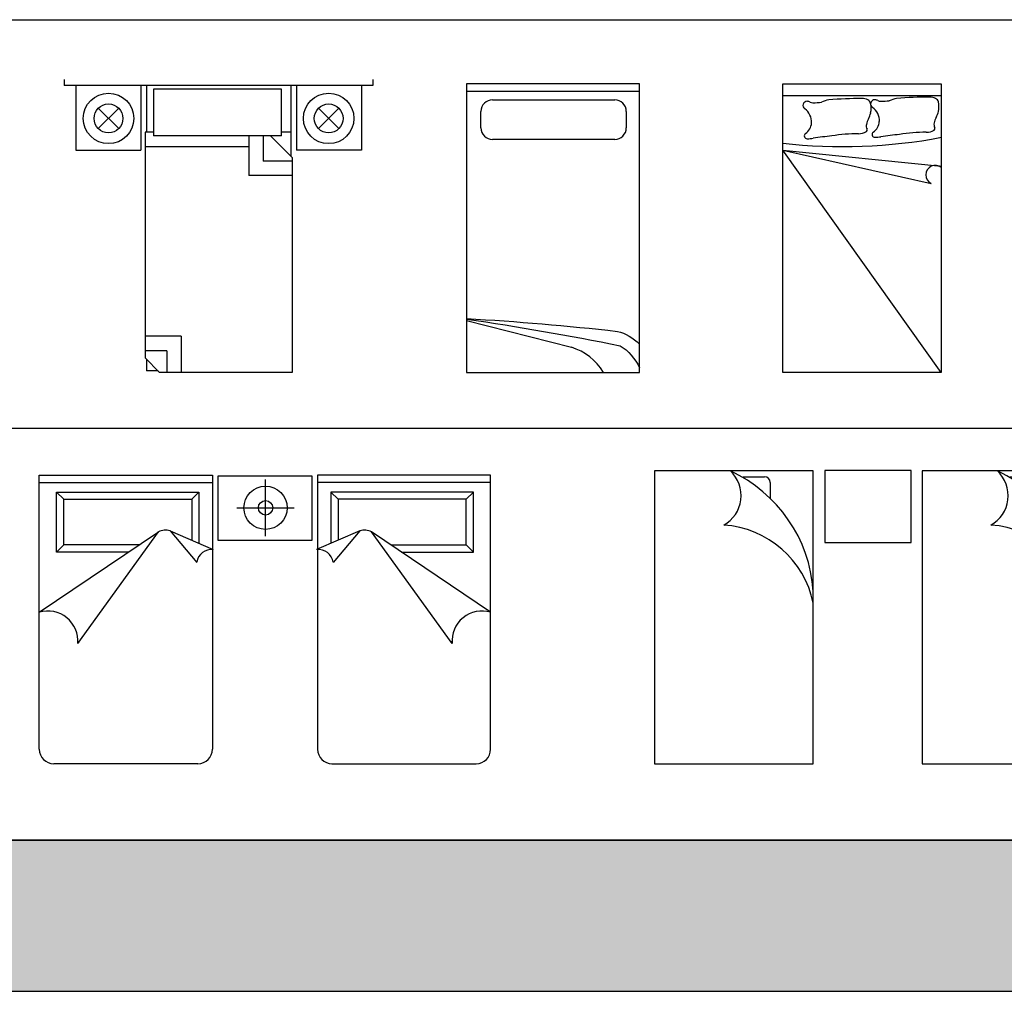
# Model space of a CAD drawing. Units: millimetres. Extents: x 1787 to 68324, y 1435 to 30835.
# Drawn here: x 35336 to 42164, y 1435 to 8173 of the extents above; entities that cross this region are included whole.
import ezdxf

# ---------------------------------------------------------------- set-up
doc = ezdxf.new("R2010")
doc.units = ezdxf.units.MM
doc.layers.add('L1', color=7, linetype='Continuous')

# ---------------------------------------------------------------- blocks, each defined once
blk = doc.blocks.new('A$C289B5ABC')
for p, q in [((0, 0.1), (0, 2)), ((0, 2), (1.2, 2)), ((1.2, 2), (1.2, 0.1)), ((1.2397, 1.9975), (1.8897, 1.9975)), ((1.2397, 1.5475), (1.2397, 1.9975)), ((1.8897, 1.9975), (1.8897, 1.5475)), ((1.9294, 2), (1.9294, 0.1)), ((3.1294, 2), (1.9294, 2)), ((3.1294, 0.1), (3.1294, 2)), ((0, 1.95), (1.2, 1.95)), ((1.5689, 1.5786), (1.5689, 1.9708)), ((3.1294, 1.95), (1.9294, 1.95)), ((0.119, 1.8835), (1.1071, 1.8835)), ((0.119, 1.4673), (0.119, 1.8835)), ((0.119, 1.8835), (0.169, 1.8335)), ((1.0571, 1.8335), (1.1071, 1.8835)), ((1.1071, 1.8835), (1.1071, 1.5285)), ((2.0223, 1.8835), (2.0223, 1.5285)), ((2.0723, 1.8335), (2.0223, 1.8835)), ((3.0104, 1.8835), (2.0223, 1.8835)), ((3.0104, 1.8835), (2.9604, 1.8335)), ((3.0104, 1.4673), (3.0104, 1.8835)), ((0.169, 1.8335), (1.0571, 1.8335)), ((0.169, 1.5173), (0.169, 1.8335)), ((1.0571, 1.8335), (1.0571, 1.5501)), ((2.0723, 1.8335), (2.0723, 1.5501)), ((2.9604, 1.8335), (2.0723, 1.8335)), ((2.9604, 1.5173), (2.9604, 1.8335)), ((1.3704, 1.7747), (1.768, 1.7747)), ((0, 1.05), (0.8263, 1.6076)), ((0.2666, 0.8327), (0.8263, 1.6076)), ((0.9063, 1.6151), (1.2064, 1.4857)), ((0.9063, 1.6151), (1.0912, 1.3965)), ((2.2231, 1.6151), (1.923, 1.4857)), ((2.2231, 1.6151), (2.0382, 1.3965)), ((3.1294, 1.05), (2.3031, 1.6076)), ((2.8628, 0.8327), (2.3031, 1.6076)), ((0.169, 1.5173), (0.119, 1.4673)), ((0.6926, 1.5173), (0.169, 1.5173)), ((1.8897, 1.5475), (1.2397, 1.5475)), ((2.4368, 1.5173), (2.9604, 1.5173)), ((2.9604, 1.5173), (3.0104, 1.4673)), ((0.6185, 1.4673), (0.119, 1.4673)), ((2.5109, 1.4673), (3.0104, 1.4673)), ((0.2674, 0.8453), (0.2794, 0.8453)), ((2.862, 0.8453), (2.85, 0.8453)), ((1.1, 0), (0.1, 0)), ((2.0294, 0), (3.0294, 0))]:
    blk.add_line(p, q)
for radius in [0.15, 0.05]:
    blk.add_circle((1.5689, 1.7747), radius)
for centre, radius, start, end in [((0.8749, 1.5202), 0.1, 71.72145, 119.07986), ((2.2545, 1.5202), 0.1, 60.92014, 108.27855), ((1.1959, 1.3804), 0.1059, 84.28014, 171.22645), ((1.9336, 1.3804), 0.1059, 8.77355, 95.71986), ((0.0605, 0.852), 0.207, 354.64216, 106.97752), ((3.069, 0.852), 0.207, 73.02248, 185.35784), ((0.1, 0.1), 0.1, 180, 270), ((1.1, 0.1), 0.1, 270, 0), ((2.0294, 0.1), 0.1, 180, 270), ((3.0294, 0.1), 0.1, 270, 0)]:
    blk.add_arc(centre, radius, start, end)
blk = doc.blocks.new('A$C6C251112')
for p, q in [((0, 2.03), (0, 0)), ((1.1, 2.03), (0, 2.03)), ((0.6144, 1.99), (0.762, 1.99)), ((1.1, 0), (1.1, 2.03)), ((1.779, 2.033), (1.179, 2.033)), ((1.179, 2.033), (1.179, 1.533)), ((1.779, 1.533), (1.779, 2.033)), ((1.854, 2.03), (1.854, 0)), ((2.954, 2.03), (1.854, 2.03)), ((2.4664, 1.99), (2.614, 1.99)), ((2.954, 0), (2.954, 2.03)), ((0.802, 1.95), (0.802, 1.8398)), ((2.654, 1.95), (2.654, 1.8398)), ((1.179, 1.533), (1.779, 1.533)), ((0, 0), (1.1, 0)), ((1.854, 0), (2.954, 0))]:
    blk.add_line(p, q)
for centre, radius, start, end in [((0.3669, 1.8591), 0.2328, 298.7743, 47.23901), ((0.1096, 1.1284), 0.9927, 3.92062, 65.26317), ((0.762, 1.95), 0.04, 0, 90), ((2.2189, 1.8591), 0.2328, 298.7743, 47.23901), ((1.9616, 1.1284), 0.9927, 358.53779, 65.26317), ((2.614, 1.95), 0.04, 0, 90), ((0.4339, 0.9765), 0.68, 11.59346, 86.19613), ((2.2859, 0.9765), 0.68, 10.72262, 86.19613)]:
    blk.add_arc(centre, radius, start, end)
blk = doc.blocks.new('A$C23314182')
for p, q in [((0, 0), (0, 2)), ((0, 2), (1.1, 2)), ((1.1, 2), (1.1, 0)), ((0, 1.92), (1.1, 1.92)), ((1.1, 0), (0, 1.54)), ((0, 1.54), (1.03, 1.31)), ((0, 1.54), (1.1, 1.43)), ((1.1, 0), (0, 0))]:
    blk.add_line(p, q)
for centre, radius, start, end in [((0.1687, 1.851), 0.029, 87.362, 236.04061), ((0.1676, 1.8279), 0.0521, 63.84839, 87.362), ((0.2109, 1.9162), 0.0462, 243.84839, 268.84065), ((0.217, 2.2173), 0.3473, 268.84065, 278.54567), ((0.3819, 1.6043), 0.2923, 102.23575, 112.8076), ((0.5491, -0.994), 2.8931, 90, 94.54158), ((0.5491, 1.8024), 0.0967, 64.96616, 90), ((0.5747, 1.8573), 0.0361, 12.52881, 64.96616), ((0.6387, 1.861), 0.029, 87.362, 236.04061), ((0.463, 1.8325), 0.1505, 347.53915, 12.52881), ((0.6376, 1.8379), 0.0521, 63.84839, 87.362), ((0.6809, 1.9262), 0.0462, 243.84839, 268.84065), ((0.687, 2.2273), 0.3473, 268.84065, 278.54567), ((0.8519, 1.6143), 0.2923, 102.23575, 112.8076), ((1.0191, -0.984), 2.8931, 90, 94.54158), ((1.0191, 1.8124), 0.0967, 64.96616, 90), ((1.0447, 1.8673), 0.0361, 12.52881, 64.96616), ((0.933, 1.8425), 0.1505, 347.53915, 12.52881), ((0.092, 1.7371), 0.1083, 356.2261, 56.04061), ((0.4623, 1.8326), 0.1513, 330.4741, 347.53915), ((0.562, 1.7471), 0.1083, 356.2261, 56.04061), ((0.9323, 1.8426), 0.1513, 330.4741, 347.53915), ((0.1038, 1.7363), 0.0964, 304.24524, 356.2261), ((0.6346, 1.7098), 0.0556, 169.38211, 205.92225), ((0.7013, 1.6973), 0.1234, 150.4741, 169.38211), ((0.5738, 1.7463), 0.0964, 304.24524, 356.2261), ((1.1046, 1.7198), 0.0556, 169.38211, 205.92225), ((1.1713, 1.7073), 0.1234, 150.4741, 169.38211), ((0.1694, 1.6401), 0.0201, 124.24524, 271.84219), ((0.735, -1.9856), 3.6471, 96.21764, 98.25806), ((0.5274, 0.4849), 1.1702, 90.08362, 99.21584), ((0.5256, 1.7619), 0.1068, 270.05366, 300.63035), ((0.5739, 1.6802), 0.0119, 300.63035, 25.92225), ((0.6394, 1.6501), 0.0201, 124.24524, 271.84219), ((1.205, -1.9756), 3.6471, 96.21764, 98.25806), ((0.9974, 0.4949), 1.1702, 90.08362, 99.21584), ((0.9956, 1.7719), 0.1068, 270.05366, 300.63035), ((1.0439, 1.6902), 0.0119, 300.63035, 25.92225), ((0.4195, 5.1997), 3.634, 263.37174, 280.79339), ((0.1581, 1.989), 0.3692, 271.84219, 278.25806), ((0.6281, 1.999), 0.3692, 271.84219, 278.25806), ((1.0581, 1.3694), 0.0657, 50.40379, 244.65382)]:
    blk.add_arc(centre, radius, start, end)
blk = doc.blocks.new('A$C57195980')
for p, q in [((1.2, 2), (0, 2)), ((0, 2), (0, 0)), ((1.2, 0), (1.2, 2)), ((0.0024, 1.95), (1.2022, 1.95)), ((0.1802, 1.8901), (1.028, 1.8901)), ((0.1002, 1.6957), (0.1002, 1.8101)), ((1.108, 1.8101), (1.108, 1.6957)), ((1.028, 1.6157), (0.1802, 1.6157)), ((0, 0.3595), (0.7271, 0.1737)), ((0, 0), (1.2, 0))]:
    blk.add_line(p, q)
for centre, radius, start, end in [((0.1802, 1.8101), 0.08, 90, 180), ((1.028, 1.8101), 0.08, 0, 90), ((0.1802, 1.6957), 0.08, 180, 270), ((1.028, 1.6957), 0.08, 270, 0), ((0.6142, -0.1991), 0.3894, 30.74256, 73.15836)]:
    blk.add_arc(centre, radius, start, end)
at = {"extrusion": (0, 0, -1)}
for centre, major_axis, ratio, start_param, end_param in [((-0.9372, -27.7974), (-0.2522, 28.1986), 0.804733, 0.052423, 0.098615), ((-1.4268, -20.3946), (-16.1576, 14.8127), 0.921097, 0.937065, 0.987694), ((0.9756, -0.1321), (0.0073, 0.4244), 0.825424, 0.18152, 0.67424), ((0.9503, -0.1021), (-0.1187, 0.3175), 0.834521, 0.831235, 1.457081)]:
    blk.add_ellipse(centre, major_axis=major_axis, ratio=ratio, start_param=start_param, end_param=end_param, dxfattribs=at)
blk = doc.blocks.new('A$C657D05AC')
for p, q in [((0, 2.03), (0, 1.99)), ((2.14, 1.99), (0, 1.99)), ((0.08, 1.99), (0.08, 1.54)), ((0.53, 1.99), (0.53, 1.54)), ((0.57, 1.99), (0.57, 1.665)), ((1.57, 1.99), (1.57, 1.5)), ((1.61, 1.99), (1.61, 1.54)), ((2.06, 1.99), (2.06, 1.54)), ((2.14, 2.03), (2.14, 1.99)), ((1.5069, 1.965), (0.6181, 1.965)), ((0.6181, 1.965), (0.6181, 1.64)), ((1.5069, 1.64), (1.5069, 1.965)), ((0.3772, 1.8318), (0.2358, 1.6904)), ((0.2358, 1.8318), (0.3772, 1.6904)), ((1.7628, 1.8318), (1.9042, 1.6904)), ((1.9042, 1.8318), (1.7628, 1.6904)), ((0.56, 1.665), (0.56, 0.1)), ((0.6181, 1.665), (0.56, 1.665)), ((1.5069, 1.64), (0.6181, 1.64)), ((1.28, 1.64), (1.28, 1.365)), ((1.38, 1.64), (1.38, 1.465)), ((1.58, 1.49), (1.43, 1.64)), ((1.57, 1.665), (1.5069, 1.665)), ((0.08, 1.54), (0.53, 1.54)), ((1.28, 1.565), (0.56, 1.565)), ((2.06, 1.54), (1.61, 1.54)), ((1.58, 1.465), (1.38, 1.465)), ((1.58, 1.49), (1.58, 0)), ((1.58, 1.365), (1.28, 1.365)), ((0.81, 0.25), (0.56, 0.25)), ((0.81, 0.25), (0.81, 0)), ((0.71, 0.15), (0.56, 0.15)), ((0.71, 0.15), (0.71, 0)), ((0.66, 0), (0.56, 0.1)), ((0.57, 0.09), (0.57, 0.01)), ((0.65, 0.01), (0.57, 0.01)), ((1.58, 0), (0.66, 0))]:
    blk.add_line(p, q)
for centre, radius in [((0.3065, 1.7611), 0.175), ((1.8335, 1.7611), 0.175), ((0.3065, 1.7611), 0.1), ((1.8335, 1.7611), 0.1)]:
    blk.add_circle(centre, radius)
blk = doc.blocks.new('format')
at = {"true_color": 0x546d8e}
h = blk.add_hatch(color=155, dxfattribs=at)
h.set_gradient(color1=(68, 68, 68), color2=(84, 109, 142), tint=1)
h.paths.add_polyline_path([(110172.9, 10917.5), (110172.9, 11965.4), (47364.4, 11965.4), (47364.4, 10917.5)])
at = {"color": 155, "true_color": 0x546d8e}
for p, q in [((47364.4, 17655.7), (110172.9, 17655.7)), ((47364.4, 14823.4), (110172.9, 14823.4)), ((110172.9, 11965.4), (47364.4, 11965.4)), ((47364.4, 11965.4), (110172.9, 11965.4)), ((47364.4, 10917.5), (110172.9, 10917.5))]:
    blk.add_line(p, q, dxfattribs=at)
blk.add_line((47364.4, 11965.4), (110172.9, 11965.4))

msp = doc.modelspace()

# ---------------------------------------------------------------- block references
at = {"xscale": 1000, "yscale": 1000, "zscale": 1000}
for name, p in [('A$C657D05AC', (35645.4, 5727)), ('A$C57195980', (38434.7, 5727)), ('A$C23314182', (40627.4, 5727)), ('A$C289B5ABC', (35472.1, 3013)), ('A$C6C251112', (39739.4, 3013))]:
    msp.add_blockref(name, p, dxfattribs=at)
at = {"layer": 'L1'}
msp.add_blockref('format', (-41848.5, -9482.9), dxfattribs=at)

doc.saveas('drawing.dxf')
